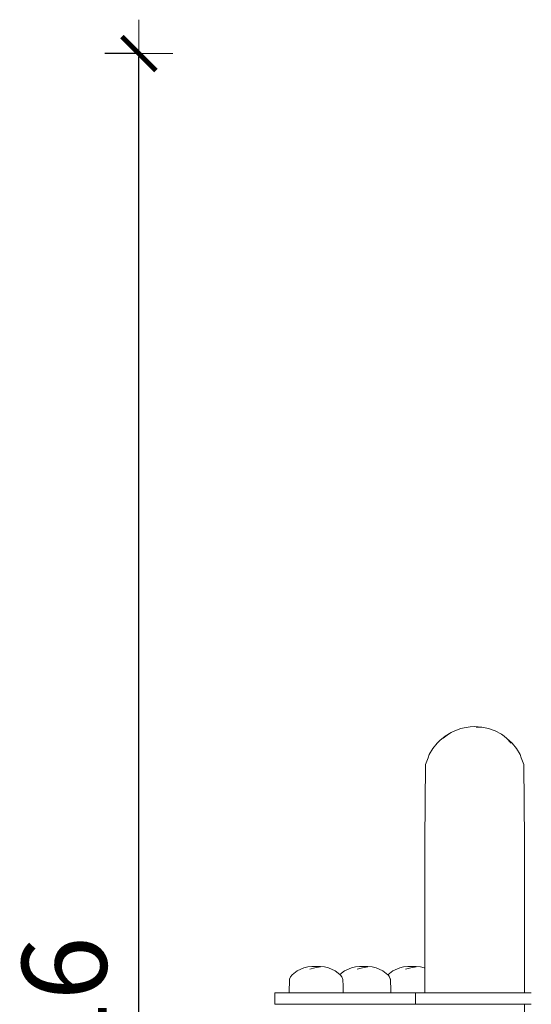
# Model space of a CAD drawing. Units: millimetres. Extents: x 1436 to 3880, y 1141 to 1645.
# Drawn here: x 1543 to 1573, y 1340 to 1398 of the extents above; entities that cross this region are included whole.
import ezdxf

# ---------------------------------------------------------------- set-up
doc = ezdxf.new("R2010")
doc.units = ezdxf.units.MM
doc.layers.get('Defpoints').update_dxf_attribs({"color": 250})
doc.layers.add('0-03 wymiary', color=6, linetype='Continuous', lineweight=5)
doc.layers.add('ProfileEdges_Nr_Pióra__7', color=7, linetype='Continuous', lineweight=18)
doc.styles.add('1-20 romans', font='romans.shx', dxfattribs={"width": 0.7, "height": 5})
doc.dimstyles.new('1-20', dxfattribs={"dimtxt": 5, "dimasz": 0.2, "dimexe": 2, "dimexo": 12.5, "dimgap": 1.25, "dimtad": 1, "dimdec": 0, "dimrnd": 0.5, "dimtxsty": '1-20 romans', "dimblk": 'BG dim mark', "dimcen": 0, "dimclrd": 256, "dimclre": 256, "dimclrt": 11, "dimadec": 0, "dimazin": 0, "dimtfac": 1, "dimtdec": 0, "dimtix": 1, "dimtmove": 1, "dimatfit": 3, "dimfxl": 0.5, "dimfxlon": 1, "dimarcsym": 0})

# ---------------------------------------------------------------- blocks, each defined once
blk = doc.blocks.new('BG dim mark')
for p, q in [((0, -10), (0, 10)), ((10, 0), (-10, 0))]:
    blk.add_line(p, q)
at = {"color": 0, "linetype": 'ByBlock', "const_width": 1.5}
blk.add_lwpolyline([(5, 5), (-5, -5)], dxfattribs=at)
blk = doc.blocks.new('*D39')
at = {"layer": '0-03 wymiary', "lineweight": -2, "transparency": 16777216}
for p, q in [((1550.362, 1395.645), (1548.262, 1395.645)), ((1550.262, 1280.293), (1550.262, 1395.445)), ((1550.362, 1280.093), (1548.262, 1280.093))]:
    blk.add_line(p, q, dxfattribs=at)
at = {"layer": 'Defpoints', "color": 0, "transparency": 16777216}
for p in [(1550.262, 1395.645), (1708.225, 1395.645), (1696.244, 1280.093)]:
    blk.add_point(p, dxfattribs=at)
at = {"layer": '0-03 wymiary', "lineweight": -2, "transparency": 16777216, "xscale": 0.2, "yscale": 0.2, "zscale": 0.2}
for p, rotation in [((1550.262, 1395.645), 90), ((1550.262, 1280.093), 270)]:
    blk.add_blockref('BG dim mark', p, dxfattribs=dict(at, rotation=rotation))
at = {"layer": '0-03 wymiary', "color": 11, "transparency": 16777216, "insert": (1546.512, 1337.869), "char_height": 5, "attachment_point": 5, "rotation": 90, "style": '1-20 romans', "bg_fill": 3, "box_fill_scale": 1.1, "bg_fill_color": 256, "bg_fill_true_color": 13158600, "bg_fill_transparency": 0}
blk.add_mtext('116', dxfattribs=at)

msp = doc.modelspace()

# ---------------------------------------------------------------- linework, layer by layer
at = {"layer": 'ProfileEdges_Nr_Pióra__7', "linetype": 'Continuous', "flags": 128}
for points in [[(1568.897, 1355.668), (1569.26, 1355.809)], [(1569.26, 1355.809), (1569.464, 1355.858)], [(1569.464, 1355.858), (1569.802, 1355.911)], [(1569.802, 1355.911), (1570.076, 1355.928)], [(1570.504, 1355.893), (1570.076, 1355.928)], [(1570.448, 1355.893), (1570.166, 1355.893)], [(1570.448, 1355.893), (1570.504, 1355.893)], [(1570.504, 1355.893), (1570.689, 1355.858)], [(1570.893, 1355.809), (1570.689, 1355.858)], [(1570.893, 1355.809), (1571.282, 1355.668)], [(1568.342, 1355.36), (1568.025, 1355.096)], [(1568.539, 1355.475), (1568.21, 1355.234)], [(1568.692, 1355.578), (1568.342, 1355.36)], [(1568.692, 1355.578), (1568.539, 1355.475)], [(1568.692, 1355.578), (1568.897, 1355.668)], [(1571.648, 1355.475), (1571.282, 1355.668)], [(1571.811, 1355.36), (1571.648, 1355.475)], [(1571.811, 1355.36), (1572.284, 1354.948)], [(1571.811, 1355.36), (1571.943, 1355.234)], [(1572.236, 1354.948), (1571.943, 1355.234)], [(1567.611, 1354.623), (1567.399, 1354.266)], [(1567.611, 1354.623), (1567.868, 1354.948)], [(1567.868, 1354.948), (1568.025, 1355.096)], [(1572.284, 1354.948), (1572.542, 1354.623)], [(1572.542, 1354.623), (1572.753, 1354.266)], [(1567.179, 1353.684), (1567.327, 1354.075)], [(1567.399, 1354.266), (1567.328, 1354.077)], [(1572.825, 1354.077), (1572.753, 1354.266)], [(1572.825, 1354.075), (1572.974, 1353.684)], [(1567.139, 1349.184), (1567.179, 1353.684)], [(1572.974, 1353.684), (1573.014, 1349.184)], [(1567.141, 1341.664), (1567.139, 1349.184)], [(1573.014, 1340.212), (1573.014, 1349.184)], [(1559.3, 1341.281), (1559.204, 1341.148)], [(1559.594, 1341.513), (1559.3, 1341.281)], [(1559.998, 1341.681), (1559.594, 1341.513)], [(1559.998, 1341.681), (1560.23, 1341.736)], [(1560.23, 1341.736), (1560.473, 1341.77)], [(1560.647, 1341.681), (1560.339, 1341.606)], [(1560.555, 1341.77), (1560.473, 1341.77)], [(1560.891, 1341.77), (1560.555, 1341.77)], [(1560.647, 1341.681), (1560.971, 1341.736)], [(1560.891, 1341.77), (1560.973, 1341.77)], [(1561.217, 1341.736), (1560.973, 1341.77)], [(1561.217, 1341.736), (1561.448, 1341.681)], [(1561.448, 1341.681), (1561.853, 1341.513)], [(1561.853, 1341.513), (1562.127, 1341.296)], [(1562.4, 1341.512), (1562.127, 1341.296)], [(1562.127, 1341.296), (1562.138, 1341.287)], [(1562.186, 1341.226), (1562.146, 1341.281)], [(1562.804, 1341.681), (1562.4, 1341.512)], [(1563.036, 1341.736), (1562.804, 1341.681)], [(1563.036, 1341.736), (1563.279, 1341.769)], [(1563.453, 1341.681), (1563.145, 1341.606)], [(1563.279, 1341.769), (1563.361, 1341.769)], [(1563.697, 1341.769), (1563.361, 1341.769)], [(1563.453, 1341.681), (1563.777, 1341.736)], [(1563.697, 1341.769), (1563.779, 1341.769)], [(1564.023, 1341.736), (1563.779, 1341.769)], [(1564.023, 1341.736), (1564.254, 1341.681)], [(1564.254, 1341.681), (1564.658, 1341.512)], [(1564.658, 1341.512), (1564.952, 1341.281)], [(1565.246, 1341.513), (1564.952, 1341.281)], [(1564.963, 1341.266), (1564.952, 1341.281)], [(1565.002, 1341.211), (1564.964, 1341.264)], [(1565.65, 1341.681), (1565.246, 1341.513)], [(1565.65, 1341.681), (1565.882, 1341.736)], [(1565.882, 1341.736), (1566.125, 1341.77)], [(1566.299, 1341.681), (1565.991, 1341.606)], [(1566.207, 1341.77), (1566.125, 1341.77)], [(1566.543, 1341.77), (1566.207, 1341.77)], [(1566.299, 1341.681), (1566.623, 1341.736)], [(1566.543, 1341.77), (1566.625, 1341.77)], [(1566.869, 1341.736), (1566.625, 1341.77)], [(1566.869, 1341.736), (1567.1, 1341.681)], [(1567.1, 1341.681), (1567.141, 1341.664)], [(1567.139, 1341.641), (1567.139, 1341.66)], [(1567.141, 1341.621), (1567.139, 1341.641)], [(1567.141, 1341.621), (1567.139, 1341.541)], [(1567.139, 1341.513), (1567.139, 1341.541)], [(1567.141, 1341.371), (1567.139, 1341.513)], [(1567.139, 1341.281), (1567.139, 1341.368)], [(1567.139, 1341.148), (1567.139, 1341.281)], [(1559.146, 1341.008), (1559.133, 1340.212)], [(1559.204, 1341.148), (1559.146, 1341.008)], [(1562.223, 1341.174), (1562.186, 1341.226)], [(1562.235, 1341.158), (1562.223, 1341.174)], [(1562.242, 1341.148), (1562.235, 1341.158)], [(1562.242, 1341.148), (1562.28, 1341.058)], [(1562.28, 1341.058), (1562.301, 1341.008)], [(1562.308, 1340.589), (1562.301, 1341.008)], [(1565.048, 1341.148), (1565.002, 1341.211)], [(1565.05, 1341.142), (1565.091, 1341.044)], [(1565.091, 1341.044), (1565.106, 1341.008)], [(1565.122, 1340.323), (1565.106, 1341.008)], [(1567.139, 1341.008), (1567.139, 1341.148)], [(1567.139, 1340.934), (1567.139, 1341.008)], [(1567.139, 1340.212), (1567.139, 1340.934)], [(1558.343, 1340.212), (1558.28, 1340.212)], [(1558.28, 1340.212), (1558.28, 1339.533)], [(1558.343, 1340.212), (1558.411, 1340.212)], [(1558.789, 1340.212), (1558.411, 1340.212)], [(1559.008, 1340.212), (1558.789, 1340.212)], [(1559.133, 1340.212), (1559.008, 1340.212)], [(1559.159, 1340.212), (1559.141, 1340.212)], [(1559.216, 1340.212), (1559.159, 1340.212)], [(1559.305, 1340.212), (1559.216, 1340.212)], [(1559.305, 1340.212), (1559.338, 1340.212)], [(1559.439, 1340.212), (1559.338, 1340.212)], [(1559.653, 1340.212), (1559.439, 1340.212)], [(1559.787, 1340.212), (1559.655, 1340.212)], [(1560.073, 1340.212), (1559.787, 1340.212)], [(1560.228, 1340.212), (1560.073, 1340.212)], [(1560.228, 1340.212), (1560.556, 1340.212)], [(1560.556, 1340.212), (1560.643, 1340.212)], [(1560.716, 1340.212), (1560.643, 1340.212)], [(1561.056, 1340.212), (1560.716, 1340.212)], [(1561.205, 1340.212), (1561.056, 1340.212)], [(1561.523, 1340.212), (1561.205, 1340.212)], [(1561.648, 1340.212), (1561.523, 1340.212)], [(1561.912, 1340.212), (1561.648, 1340.212)], [(1561.999, 1340.212), (1561.912, 1340.212)], [(1562.184, 1340.212), (1561.999, 1340.212)], [(1562.226, 1340.212), (1562.184, 1340.212)], [(1562.314, 1340.212), (1562.226, 1340.212)], [(1562.314, 1340.212), (1562.308, 1340.589)], [(1562.314, 1340.212), (1562.456, 1340.212)], [(1562.487, 1340.212), (1562.456, 1340.212)], [(1562.877, 1340.212), (1562.487, 1340.212)], [(1562.913, 1340.212), (1562.877, 1340.212)], [(1563.361, 1340.212), (1562.913, 1340.212)], [(1563.399, 1340.212), (1563.361, 1340.212)], [(1563.557, 1340.212), (1563.399, 1340.212)], [(1563.557, 1340.212), (1563.863, 1340.212)], [(1563.863, 1340.212), (1563.898, 1340.212)], [(1563.898, 1340.212), (1564.127, 1340.212)], [(1564.127, 1340.212), (1564.331, 1340.212)], [(1564.331, 1340.212), (1564.361, 1340.212)], [(1564.361, 1340.212), (1564.721, 1340.212)], [(1564.721, 1340.212), (1564.742, 1340.212)], [(1564.742, 1340.212), (1564.78, 1340.212)], [(1564.995, 1340.212), (1564.78, 1340.212)], [(1565.005, 1340.212), (1565.125, 1340.212)], [(1565.125, 1340.212), (1565.122, 1340.323)], [(1565.305, 1340.212), (1565.125, 1340.212)], [(1565.341, 1340.212), (1565.305, 1340.212)], [(1565.341, 1340.212), (1565.439, 1340.212)], [(1565.439, 1340.212), (1565.725, 1340.212)], [(1565.725, 1340.212), (1565.88, 1340.212)], [(1565.88, 1340.212), (1565.969, 1340.212)], [(1565.969, 1340.212), (1566.208, 1340.212)], [(1566.208, 1340.212), (1566.274, 1340.212)], [(1566.368, 1340.212), (1566.274, 1340.212)], [(1566.444, 1340.212), (1566.368, 1340.212)], [(1566.444, 1340.212), (1566.591, 1340.212)], [(1566.591, 1340.154), (1566.591, 1340.212)], [(1566.591, 1340.212), (1566.708, 1340.212)], [(1566.591, 1339.533), (1566.591, 1340.154)], [(1566.729, 1340.212), (1566.708, 1340.212)], [(1566.729, 1340.212), (1566.857, 1340.212)], [(1566.857, 1340.212), (1567.044, 1340.212)], [(1567.044, 1340.212), (1567.139, 1340.212)], [(1567.141, 1340.212), (1567.155, 1340.212)], [(1567.161, 1340.212), (1567.203, 1340.212)], [(1567.203, 1340.212), (1567.249, 1340.212)], [(1567.249, 1340.212), (1567.309, 1340.212)], [(1567.309, 1340.212), (1567.393, 1340.212)], [(1567.393, 1340.212), (1567.481, 1340.212)], [(1567.481, 1340.212), (1567.516, 1340.212)], [(1567.516, 1340.212), (1567.532, 1340.212)], [(1567.532, 1340.212), (1567.578, 1340.212)], [(1567.578, 1340.212), (1567.7, 1340.212)], [(1567.7, 1340.212), (1567.826, 1340.212)], [(1567.826, 1340.212), (1567.955, 1340.212)], [(1567.955, 1340.212), (1568.102, 1340.212)], [(1568.111, 1340.212), (1568.269, 1340.212)], [(1568.269, 1340.212), (1568.426, 1340.212)], [(1568.426, 1340.212), (1568.608, 1340.212)], [(1568.608, 1340.212), (1568.772, 1340.212)], [(1568.792, 1340.212), (1568.772, 1340.212)], [(1568.968, 1340.212), (1568.792, 1340.212)], [(1569.169, 1340.212), (1568.968, 1340.212)], [(1569.37, 1340.212), (1569.169, 1340.212)], [(1569.5, 1340.212), (1569.37, 1340.212)], [(1569.559, 1340.212), (1569.5, 1340.212)], [(1569.559, 1340.212), (1569.769, 1340.212)], [(1569.769, 1340.212), (1569.98, 1340.212)], [(1570.076, 1340.212), (1569.98, 1340.212)], [(1570.173, 1340.212), (1570.076, 1340.212)], [(1570.255, 1340.212), (1570.173, 1340.212)], [(1570.383, 1340.212), (1570.255, 1340.212)], [(1570.593, 1340.212), (1570.383, 1340.212)], [(1570.687, 1340.212), (1570.593, 1340.212)], [(1570.782, 1340.212), (1570.687, 1340.212)], [(1570.984, 1340.212), (1570.782, 1340.212)], [(1571.011, 1340.212), (1570.984, 1340.212)], [(1571.184, 1340.212), (1571.011, 1340.212)], [(1571.271, 1340.212), (1571.184, 1340.212)], [(1571.361, 1340.212), (1571.271, 1340.212)], [(1571.545, 1340.212), (1571.361, 1340.212)], [(1571.727, 1340.212), (1571.545, 1340.212)], [(1571.738, 1340.212), (1571.727, 1340.212)], [(1571.738, 1340.212), (1571.803, 1340.212)], [(1571.803, 1340.212), (1571.883, 1340.212)], [(1571.883, 1340.212), (1572.042, 1340.212)], [(1572.042, 1340.212), (1572.197, 1340.212)], [(1572.197, 1340.212), (1572.26, 1340.212)], [(1572.26, 1340.212), (1572.327, 1340.212)], [(1572.327, 1340.212), (1572.375, 1340.212)], [(1572.453, 1340.212), (1572.375, 1340.212)], [(1572.575, 1340.212), (1572.453, 1340.212)], [(1572.621, 1340.212), (1572.575, 1340.212)], [(1572.672, 1340.212), (1572.621, 1340.212)], [(1572.76, 1340.212), (1572.672, 1340.212)], [(1572.844, 1340.212), (1572.76, 1340.212)], [(1572.871, 1340.212), (1572.844, 1340.212)], [(1572.903, 1340.212), (1572.872, 1340.212)], [(1572.949, 1340.212), (1572.903, 1340.212)], [(1572.991, 1340.212), (1572.949, 1340.212)], [(1573.012, 1340.212), (1572.991, 1340.212)], [(1573.222, 1340.212), (1573.014, 1340.212)], [(1573.416, 1340.212), (1573.222, 1340.212)], [(1558.28, 1339.533), (1558.411, 1339.533)], [(1558.411, 1339.533), (1558.564, 1339.533)], [(1558.789, 1339.533), (1558.564, 1339.533)], [(1559.008, 1339.533), (1558.789, 1339.533)], [(1559.008, 1339.533), (1559.858, 1339.533)], [(1560.347, 1339.533), (1559.858, 1339.533)], [(1560.347, 1339.533), (1560.643, 1339.533)], [(1563.557, 1339.533), (1560.643, 1339.533)], [(1563.557, 1339.533), (1564.127, 1339.533)], [(1564.127, 1339.533), (1564.78, 1339.533)], [(1564.78, 1339.533), (1565.341, 1339.533)], [(1565.341, 1339.533), (1565.682, 1339.533)], [(1565.682, 1339.533), (1565.969, 1339.533)], [(1566.274, 1339.533), (1565.969, 1339.533)], [(1566.368, 1339.533), (1566.274, 1339.533)], [(1566.368, 1339.533), (1566.475, 1339.533)], [(1566.591, 1339.533), (1566.475, 1339.533)], [(1566.591, 1339.533), (1566.729, 1339.533)], [(1566.729, 1339.533), (1567.044, 1339.533)], [(1567.139, 1339.533), (1567.044, 1339.533)], [(1567.141, 1339.533), (1567.152, 1339.533)], [(1567.158, 1339.533), (1567.203, 1339.533)], [(1567.253, 1339.533), (1567.203, 1339.533)], [(1567.303, 1339.533), (1567.253, 1339.533)], [(1567.393, 1339.533), (1567.303, 1339.533)], [(1567.488, 1339.533), (1567.393, 1339.533)], [(1567.516, 1339.533), (1567.488, 1339.533)], [(1567.516, 1339.533), (1567.53, 1339.533)], [(1567.53, 1339.533), (1567.568, 1339.533)], [(1567.568, 1339.533), (1567.7, 1339.533)], [(1567.7, 1339.533), (1567.835, 1339.533)], [(1567.835, 1339.533), (1567.944, 1339.533)], [(1567.944, 1339.533), (1568.102, 1339.533)], [(1568.111, 1339.533), (1568.281, 1339.533)], [(1568.281, 1339.533), (1568.412, 1339.533)], [(1568.412, 1339.533), (1568.608, 1339.533)], [(1568.608, 1339.533), (1568.772, 1339.533)], [(1568.772, 1339.533), (1568.806, 1339.533)], [(1568.806, 1339.533), (1568.953, 1339.533)], [(1568.953, 1339.533), (1569.169, 1339.533)], [(1569.169, 1339.533), (1569.386, 1339.533)], [(1569.386, 1339.533), (1569.5, 1339.533)], [(1569.5, 1339.533), (1569.544, 1339.533)], [(1569.544, 1339.533), (1569.769, 1339.533)], [(1569.769, 1339.533), (1569.996, 1339.533)], [(1569.996, 1339.533), (1570.076, 1339.533)], [(1570.076, 1339.533), (1570.157, 1339.533)], [(1570.157, 1339.533), (1570.255, 1339.533)], [(1570.255, 1339.533), (1570.383, 1339.533)], [(1570.383, 1339.533), (1570.609, 1339.533)], [(1570.609, 1339.533), (1570.688, 1339.533)], [(1570.688, 1339.533), (1570.767, 1339.533)], [(1570.767, 1339.533), (1570.984, 1339.533)], [(1570.984, 1339.533), (1571.011, 1339.533)], [(1571.2, 1339.533), (1571.011, 1339.533)], [(1571.272, 1339.533), (1571.2, 1339.533)], [(1571.347, 1339.533), (1571.272, 1339.533)], [(1571.545, 1339.533), (1571.347, 1339.533)], [(1571.738, 1339.533), (1571.545, 1339.533)], [(1571.804, 1339.533), (1571.741, 1339.533)], [(1571.871, 1339.533), (1571.804, 1339.533)], [(1572.042, 1339.533), (1571.871, 1339.533)], [(1572.209, 1339.533), (1572.042, 1339.533)], [(1572.261, 1339.533), (1572.209, 1339.533)], [(1572.261, 1339.533), (1572.317, 1339.533)], [(1572.375, 1339.533), (1572.317, 1339.533)], [(1572.375, 1339.533), (1572.453, 1339.533)], [(1572.453, 1339.533), (1572.584, 1339.533)], [(1572.584, 1339.533), (1572.623, 1339.533)], [(1572.623, 1339.533), (1572.665, 1339.533)], [(1572.665, 1339.533), (1572.76, 1339.533)], [(1572.76, 1339.533), (1572.85, 1339.533)], [(1572.85, 1339.533), (1572.872, 1339.533)], [(1572.872, 1339.533), (1572.9, 1339.533)], [(1572.9, 1339.533), (1572.949, 1339.533)], [(1572.949, 1339.533), (1572.995, 1339.533)], [(1572.995, 1339.533), (1573.011, 1339.533)], [(1573.014, 1339.533), (1573.222, 1339.533)], [(1573.014, 1339.092), (1573.014, 1339.533)], [(1573.414, 1339.533), (1573.222, 1339.533)]]:
    msp.add_lwpolyline(points, dxfattribs=at)

# ---------------------------------------------------------------- next in the draw order: dimensions: what is measured, and where the dimension line sits
at = {"layer": '0-03 wymiary'}
dim = msp.add_linear_dim(base=(1550.262, 1395.645), p1=(1696.244, 1280.093), p2=(1708.225, 1395.645), angle=90, dimstyle='1-20', override={"dimfxl": 0.1, "dimtfill": 1}, dxfattribs=at)
dim.commit()
dim.dimension.update_dxf_attribs({"geometry": '*D39', "text_midpoint": (1546.512, 1337.869)})

doc.saveas('drawing.dxf')
